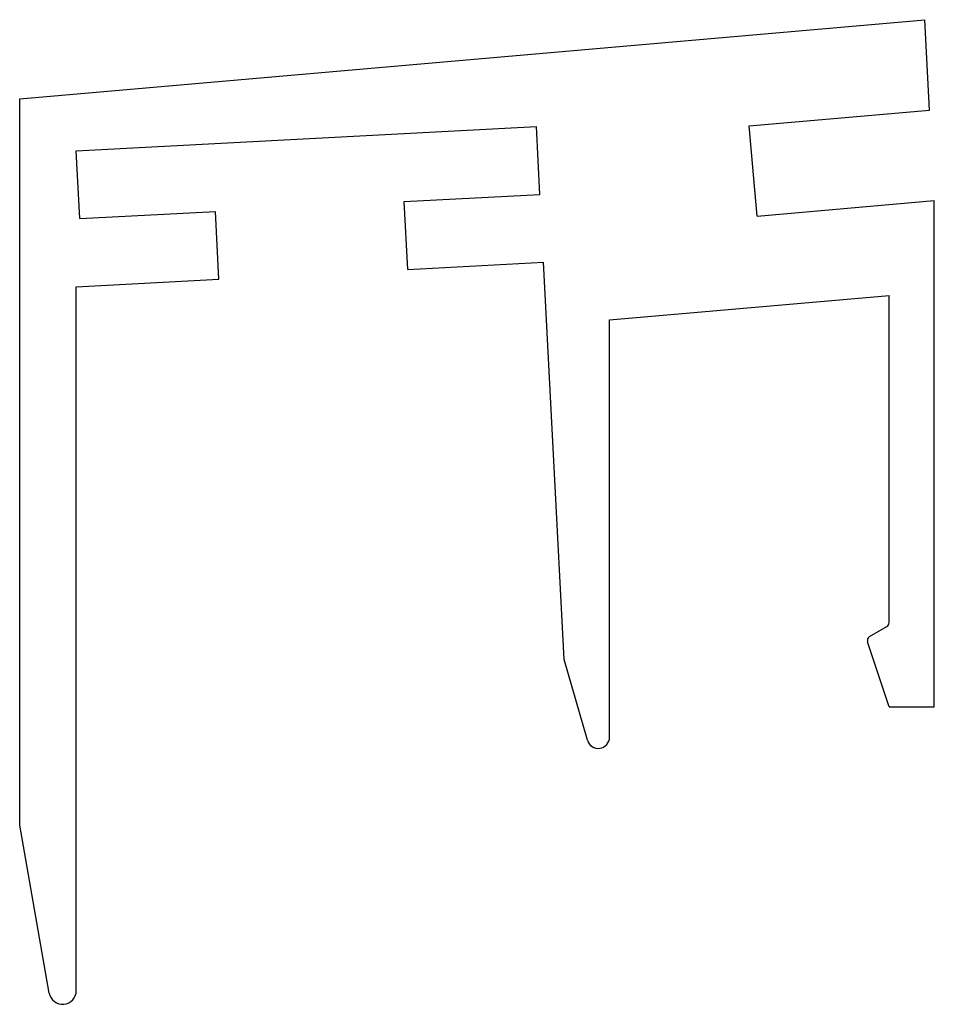
# Model space of a CAD drawing. Extents: x -19.2 to 1, y -15.7 to 6.1.
import ezdxf

# ---------------------------------------------------------------- set-up
doc = ezdxf.new("R2010")
doc.units = 0
doc.header["$LTSCALE"] = 1.2
doc.linetypes.add('PHL_THICK', pattern=[0])
doc.layers.add('PROJECTION', color=7, linetype='CONTINUOUS')

msp = doc.modelspace()

# ---------------------------------------------------------------- linework, layer by layer
at = {"layer": 'PROJECTION', "color": 7, "linetype": 'PHL_THICK'}
for p, q in [((-19.209471, 4.342308), (0.790529, 6.092082)), ((0.895264, 4.093605), (0.790529, 6.092082)), ((-19.209471, -11.697605), (-19.209471, 4.342308)), ((-3.089514, 3.744982), (0.895264, 4.093605)), ((-17.959471, 3.196894), (-7.793249, 3.729683)), ((-7.714746, 2.231739), (-7.793249, 3.729683)), ((-2.915203, 1.752592), (-3.089514, 3.744982)), ((-17.880968, 1.69895), (-17.959471, 3.196894)), ((-10.710634, 2.074731), (-7.714746, 2.231739)), ((-10.63213, 0.576787), (-10.710634, 2.074731)), ((-2.915203, 1.752592), (1, 2.095128)), ((1, -9.083718), (1, 2.095128)), ((-17.880968, 1.69895), (-14.885079, 1.855958)), ((-14.806575, 0.358013), (-14.885079, 1.855958)), ((-10.63213, 0.576787), (-7.636241, 0.733795)), ((-7.176407, -8.040365), (-7.636241, 0.733795)), ((-17.959471, 0.192777), (-14.806575, 0.358013)), ((-17.959471, -15.357692), (-17.959471, 0.192777)), ((-6.176407, -0.540366), (0, 0)), ((0, -7.225983), (0, 0)), ((-6.176407, -9.755352), (-6.176407, -0.540366)), ((-0.429487, -7.531682), (-0.05, -7.312585)), ((0, -9.083718), (-0.474426, -7.649694)), ((-6.666788, -9.824032), (-7.176407, -8.040365)), ((0, -9.083718), (1, -9.083718)), ((-18.554914, -15.409786), (-19.209471, -11.697605))]:
    msp.add_line(p, q, dxfattribs=at)
for centre, radius, start, end in [((-0.1, -7.225983), 0.1, 300.0000393, 359.9998906), ((-0.379487, -7.618285), 0.1, 120.0000476, 198.305961), ((-6.426407, -9.755352), 0.25, 195.945326, 0), ((-18.259471, -15.357692), 0.3, 189.9999411, 0)]:
    msp.add_arc(centre, radius, start, end, dxfattribs=at)

doc.saveas('drawing.dxf')
